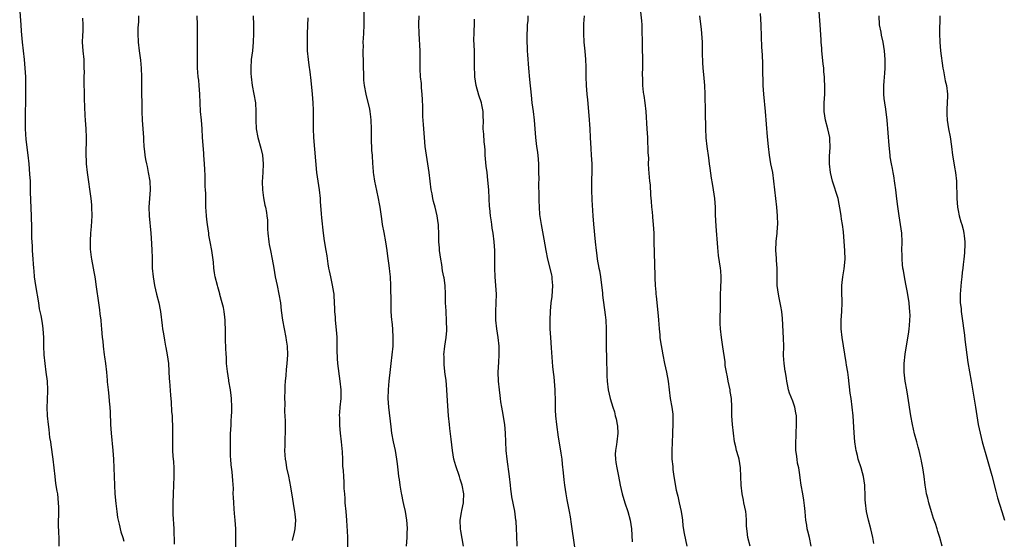
# Model space of a CAD drawing. Units: inches. Extents: x 2628000 to 2631000, y 1449000 to 1452000.
# Drawn here: x 2629093 to 2629320, y 1449771 to 1449890 of the extents above; entities that cross this region are included whole.
import ezdxf

# ---------------------------------------------------------------- set-up
doc = ezdxf.new("R2010")
doc.units = ezdxf.units.IN
doc.header["$MEASUREMENT"] = 0
doc.layers.add('LD26281449_10ft', color=80, linetype='Continuous')

msp = doc.modelspace()

# ---------------------------------------------------------------- linework, layer by layer
at = {"layer": 'LD26281449_10ft'}
for points, elevation in [([(2629102.1, 1449769), (2629102.1, 1449771), (2629102.03, 1449772.03), (2629101.99, 1449773.99), (2629102.06, 1449777), (2629102.02, 1449777.98), (2629102.01, 1449779), (2629101.79, 1449781), (2629101.67, 1449781.67), (2629101.4, 1449783.4), (2629101.18, 1449785), (2629100.76, 1449789), (2629100.32, 1449792.32), (2629100.18, 1449793), (2629100.02, 1449793.98), (2629099.82, 1449795.82), (2629099.65, 1449797), (2629099.45, 1449799), (2629099.39, 1449801), (2629099.46, 1449802.54), (2629099.54, 1449805), (2629099.43, 1449807), (2629099.17, 1449809), (2629098.88, 1449811), (2629098.69, 1449813), (2629098.63, 1449815), (2629098.61, 1449817), (2629098.48, 1449819), (2629098.29, 1449820.29), (2629097.96, 1449822.04), (2629097.64, 1449823.64), (2629097.42, 1449825), (2629096.73, 1449829), (2629096.46, 1449831), (2629096.36, 1449832.36), (2629096.29, 1449833), (2629096.06, 1449836.06), (2629096, 1449837), (2629095.96, 1449838.05), (2629095.89, 1449839), (2629095.86, 1449839.86), (2629095.83, 1449842.17), (2629095.76, 1449845), (2629095.56, 1449850.44), (2629095.55, 1449851.55), (2629095.5, 1449853), (2629095.41, 1449854.59), (2629095.22, 1449857), (2629095.01, 1449859), (2629094.54, 1449862.54), (2629094.35, 1449865), (2629094.36, 1449867), (2629094.41, 1449869), (2629094.43, 1449871), (2629094.45, 1449875), (2629094.43, 1449877), (2629094.33, 1449879), (2629094.13, 1449881), (2629093.91, 1449883), (2629093.7, 1449885), (2629093.48, 1449887.48), (2629093.37, 1449889), (2629093.05, 1449893)], 10010), ([(2629289.64, 1449769.64), (2629289.4, 1449771), (2629288.93, 1449773), (2629288.39, 1449775), (2629287.93, 1449777), (2629287.7, 1449779), (2629287.65, 1449779.65), (2629287.64, 1449781), (2629287.58, 1449782.42), (2629287.52, 1449783), (2629287.21, 1449785), (2629287, 1449785.86), (2629286.68, 1449787), (2629286.05, 1449789), (2629285.83, 1449789.83), (2629285.55, 1449791), (2629285.46, 1449791.46), (2629285.26, 1449793), (2629285.08, 1449795.08), (2629284.84, 1449799), (2629284.66, 1449801), (2629284.38, 1449803), (2629284.2, 1449804.2), (2629283.78, 1449807.78), (2629283.62, 1449809), (2629283.36, 1449810.64), (2629283.29, 1449811.29), (2629282.32, 1449817), (2629282.11, 1449819), (2629282.11, 1449821), (2629282.23, 1449823), (2629282.31, 1449825), (2629282.31, 1449825.69), (2629282.25, 1449827), (2629282.24, 1449828.23), (2629282.26, 1449829), (2629282.32, 1449829.68), (2629282.48, 1449831), (2629282.78, 1449832.78), (2629283, 1449835), (2629282.97, 1449836.97), (2629282.64, 1449841.36), (2629282.45, 1449843), (2629282.21, 1449844.21), (2629282.14, 1449845), (2629281.99, 1449846.01), (2629281.68, 1449847.68), (2629281.38, 1449849), (2629280.11, 1449853), (2629279.64, 1449855), (2629279.43, 1449857), (2629279.41, 1449858.59), (2629279.43, 1449859), (2629279.49, 1449859.49), (2629279.54, 1449861), (2629279.48, 1449862.52), (2629279.49, 1449863), (2629279.06, 1449865), (2629278.49, 1449867), (2629278.16, 1449869), (2629278.18, 1449871), (2629278.33, 1449873), (2629278.38, 1449875), (2629278.3, 1449876.3), (2629278.28, 1449877), (2629278.14, 1449878.14), (2629278.08, 1449879), (2629277.95, 1449879.95), (2629277.66, 1449883), (2629277.63, 1449883.63), (2629277.52, 1449885), (2629277.52, 1449885.52), (2629277.31, 1449889), (2629277, 1449893)], 9870), ([(2629107.51, 1449890.49), (2629107.58, 1449889), (2629107.54, 1449887.54), (2629107.48, 1449886.52), (2629107.46, 1449885), (2629107.59, 1449883), (2629107.77, 1449881), (2629107.78, 1449879.78), (2629107.84, 1449879), (2629107.86, 1449878.14), (2629107.82, 1449877), (2629107.8, 1449875.8), (2629107.86, 1449873), (2629107.91, 1449871.91), (2629107.94, 1449870.06), (2629108.06, 1449868.06), (2629108.1, 1449867), (2629108.23, 1449865), (2629108.31, 1449863), (2629108.26, 1449859), (2629108.32, 1449857.68), (2629108.36, 1449857), (2629108.6, 1449855), (2629109.4, 1449849), (2629109.55, 1449847.55), (2629109.59, 1449847), (2629109.62, 1449845), (2629109.46, 1449842.54), (2629109.32, 1449841), (2629109.24, 1449839.24), (2629109.24, 1449839), (2629109.3, 1449837.3), (2629109.49, 1449835.49), (2629109.57, 1449835), (2629109.94, 1449833), (2629110.14, 1449832.14), (2629110.31, 1449831), (2629110.43, 1449830.43), (2629110.68, 1449828.68), (2629111.18, 1449825), (2629111.39, 1449823.39), (2629111.52, 1449822.48), (2629111.7, 1449821), (2629111.8, 1449819.8), (2629111.9, 1449819), (2629112.05, 1449817), (2629112.15, 1449816.15), (2629112.24, 1449815), (2629112.51, 1449813), (2629112.55, 1449812.55), (2629112.78, 1449811), (2629113.01, 1449809), (2629113.16, 1449807.16), (2629113.21, 1449806.79), (2629113.37, 1449805), (2629113.54, 1449803.54), (2629113.62, 1449802.38), (2629113.76, 1449801), (2629113.84, 1449799.84), (2629113.96, 1449797), (2629114.09, 1449795), (2629114.5, 1449791), (2629114.63, 1449789), (2629114.83, 1449783), (2629114.96, 1449781.04), (2629115.16, 1449778.84), (2629115.37, 1449777), (2629115.57, 1449775.56), (2629115.68, 1449775), (2629115.95, 1449774.05), (2629116.31, 1449772.31), (2629116.77, 1449771), (2629117, 1449770.11)], 10000), ([(2629120.4, 1449891), (2629120.37, 1449889.63), (2629120.3, 1449889), (2629120.27, 1449888.27), (2629120.26, 1449887), (2629120.33, 1449885), (2629120.55, 1449883), (2629120.86, 1449880.86), (2629121.03, 1449879), (2629121.08, 1449877), (2629121.07, 1449875.07), (2629121.18, 1449869), (2629121.27, 1449867), (2629121.4, 1449865), (2629121.52, 1449863), (2629121.53, 1449862.47), (2629121.63, 1449861), (2629121.8, 1449859.8), (2629121.85, 1449859), (2629122.01, 1449857.99), (2629122.22, 1449857), (2629122.37, 1449856.37), (2629122.64, 1449855), (2629122.98, 1449853), (2629123.07, 1449851), (2629122.78, 1449847), (2629122.83, 1449845), (2629123.2, 1449841), (2629123.39, 1449838.61), (2629123.49, 1449837), (2629123.51, 1449835.51), (2629123.56, 1449834.44), (2629123.57, 1449833), (2629123.73, 1449831), (2629124.08, 1449829), (2629124.55, 1449827), (2629125.05, 1449825), (2629125.35, 1449823.35), (2629125.42, 1449823), (2629125.81, 1449819.81), (2629125.93, 1449819), (2629126.12, 1449817.88), (2629126.36, 1449816.36), (2629126.64, 1449815), (2629126.68, 1449814.68), (2629127.02, 1449813), (2629127.29, 1449811), (2629127.48, 1449807.48), (2629127.49, 1449807), (2629127.73, 1449803.73), (2629127.88, 1449802.12), (2629128.01, 1449800.01), (2629128.1, 1449799), (2629128.16, 1449797.84), (2629128.19, 1449797), (2629128.2, 1449795), (2629128.18, 1449793.82), (2629128.23, 1449791), (2629128.31, 1449789.69), (2629128.43, 1449788.43), (2629128.52, 1449787), (2629128.52, 1449785.48), (2629128.53, 1449785), (2629128.34, 1449781), (2629128.29, 1449779), (2629128.3, 1449777), (2629128.32, 1449776.32), (2629128.5, 1449773), (2629128.57, 1449769.43)], 9990), ([(2629142.79, 1449767), (2629142.8, 1449771), (2629142.76, 1449773), (2629142.65, 1449775), (2629142.52, 1449776.52), (2629142.4, 1449777.6), (2629142.3, 1449779), (2629142.28, 1449780.28), (2629142.21, 1449781), (2629142.23, 1449782.23), (2629142.1, 1449784.1), (2629141.93, 1449786.07), (2629141.7, 1449787.7), (2629141.64, 1449789), (2629141.59, 1449789.59), (2629141.55, 1449791.55), (2629141.55, 1449793), (2629141.59, 1449795), (2629141.65, 1449795.65), (2629141.69, 1449797), (2629141.75, 1449797.75), (2629141.79, 1449799), (2629141.84, 1449799.84), (2629141.87, 1449801), (2629141.82, 1449803), (2629141.7, 1449803.7), (2629141.56, 1449805), (2629141.2, 1449807), (2629141.18, 1449807.18), (2629140.84, 1449809.16), (2629140.67, 1449811), (2629140.61, 1449812.61), (2629140.57, 1449813), (2629140.41, 1449816.41), (2629140.41, 1449817), (2629140.43, 1449817.57), (2629140.39, 1449819), (2629140.32, 1449820.32), (2629140.35, 1449821), (2629140.29, 1449821.71), (2629140.12, 1449823), (2629139.92, 1449823.92), (2629139.65, 1449825), (2629139.12, 1449826.88), (2629139.08, 1449827.08), (2629138.67, 1449828.67), (2629138.55, 1449829), (2629138.06, 1449831), (2629137.89, 1449831.89), (2629137.74, 1449833), (2629137.62, 1449834.38), (2629137.29, 1449837), (2629136.91, 1449839), (2629136.59, 1449840.59), (2629136.54, 1449841), (2629136.25, 1449843), (2629136.14, 1449844.14), (2629136.01, 1449845), (2629135.93, 1449846.07), (2629135.89, 1449847), (2629135.87, 1449849), (2629135.87, 1449850.13), (2629135.82, 1449851), (2629135.75, 1449851.75), (2629135.73, 1449854.27), (2629135.64, 1449855.64), (2629135.59, 1449857), (2629135.46, 1449859), (2629135.42, 1449859.42), (2629135.15, 1449863), (2629135.04, 1449865), (2629134.88, 1449867), (2629134.69, 1449869), (2629134.56, 1449871), (2629134.52, 1449873), (2629134.38, 1449875), (2629134.24, 1449876.24), (2629134.13, 1449877), (2629134.06, 1449878.06), (2629133.95, 1449879), (2629133.98, 1449879.98), (2629133.95, 1449881), (2629133.95, 1449882.05), (2629133.98, 1449883), (2629133.95, 1449883.95), (2629133.93, 1449885.93), (2629133.97, 1449889), (2629133.88, 1449891)], 9980), ([(2629146.8, 1449891), (2629146.84, 1449889), (2629146.86, 1449887), (2629146.79, 1449885), (2629146.6, 1449883), (2629146.35, 1449881), (2629146.21, 1449879), (2629146.25, 1449877.75), (2629146.3, 1449877), (2629146.56, 1449875), (2629147.28, 1449871), (2629147.42, 1449869), (2629147.38, 1449867), (2629147.46, 1449865), (2629147.87, 1449863), (2629148.56, 1449860.56), (2629148.89, 1449859), (2629149.05, 1449857), (2629149, 1449855), (2629148.87, 1449852.87), (2629148.89, 1449851), (2629149.14, 1449849.14), (2629149.48, 1449847.48), (2629149.6, 1449847), (2629149.81, 1449845.81), (2629149.94, 1449845), (2629150.04, 1449844.04), (2629150.08, 1449843), (2629150.09, 1449841.91), (2629150.15, 1449841), (2629150.36, 1449839), (2629150.45, 1449838.45), (2629150.75, 1449837), (2629151.19, 1449835), (2629151.55, 1449833), (2629151.87, 1449831), (2629152.28, 1449829), (2629152.72, 1449827), (2629153.05, 1449825), (2629153.24, 1449823.24), (2629153.53, 1449821), (2629153.88, 1449819), (2629154.27, 1449817), (2629154.36, 1449816.36), (2629154.57, 1449815), (2629154.66, 1449813), (2629154.54, 1449811), (2629154.37, 1449809.63), (2629154.29, 1449808.29), (2629154.15, 1449807), (2629154.08, 1449805.92), (2629154.05, 1449805), (2629154.02, 1449803), (2629154.05, 1449801.95), (2629154.01, 1449800.01), (2629154.16, 1449797.84), (2629154.14, 1449796.14), (2629154.15, 1449795), (2629154.08, 1449793.92), (2629154.05, 1449793), (2629154.06, 1449792.06), (2629154.01, 1449791), (2629154.05, 1449789.95), (2629154.15, 1449789), (2629154.29, 1449788.29), (2629154.48, 1449787), (2629154.89, 1449785.11), (2629155.38, 1449782.61), (2629155.8, 1449779.8), (2629156.17, 1449777.83), (2629156.3, 1449777), (2629156.34, 1449776.34), (2629156.51, 1449775), (2629156.34, 1449773), (2629156.2, 1449772.2), (2629155.74, 1449770.26)], 9970), ([(2629168.59, 1449768.59), (2629168.54, 1449771), (2629168.49, 1449772.49), (2629168.42, 1449773.58), (2629168.36, 1449775), (2629168.18, 1449777), (2629167.97, 1449779), (2629167.93, 1449779.93), (2629167.84, 1449781), (2629167.76, 1449782.24), (2629167.76, 1449783), (2629167.73, 1449783.73), (2629167.64, 1449785), (2629167.56, 1449786.44), (2629167.44, 1449787.44), (2629167.4, 1449789), (2629167.31, 1449790.69), (2629167.1, 1449793), (2629166.89, 1449795), (2629166.76, 1449796.76), (2629166.71, 1449797), (2629166.7, 1449798.7), (2629166.65, 1449799), (2629166.8, 1449800.8), (2629166.81, 1449801), (2629167.02, 1449803), (2629167.03, 1449805), (2629166.82, 1449807), (2629166.27, 1449811), (2629166.17, 1449812.17), (2629166.1, 1449814.1), (2629166.13, 1449815), (2629166.08, 1449816.08), (2629166.08, 1449817), (2629166.02, 1449817.98), (2629165.73, 1449821), (2629165.7, 1449821.7), (2629165.6, 1449823), (2629165.61, 1449823.61), (2629165.4, 1449826.6), (2629165.4, 1449827), (2629165.36, 1449827.36), (2629165.07, 1449829.07), (2629164.62, 1449831), (2629164.37, 1449832.37), (2629164.23, 1449833), (2629164.07, 1449833.93), (2629163.82, 1449835.82), (2629163.6, 1449837), (2629163.23, 1449839.23), (2629163, 1449841), (2629162.56, 1449844.56), (2629162.54, 1449845.46), (2629162.29, 1449848.29), (2629162.25, 1449849), (2629162.01, 1449851), (2629161.72, 1449853), (2629161.47, 1449855), (2629160.73, 1449863), (2629160.64, 1449865), (2629160.68, 1449869), (2629160.67, 1449869.33), (2629160.62, 1449871), (2629160.46, 1449873), (2629160.14, 1449876.14), (2629159.87, 1449878.13), (2629159.7, 1449879.7), (2629159.51, 1449881), (2629159.32, 1449883), (2629159.27, 1449885), (2629159.32, 1449887), (2629159.44, 1449890.56)], 9960), ([(2629172.22, 1449892.22), (2629172.28, 1449889.73), (2629172.27, 1449889), (2629172.18, 1449887), (2629172.09, 1449885.91), (2629172.05, 1449885), (2629172.07, 1449884.07), (2629172.03, 1449883), (2629172.03, 1449881.97), (2629172.08, 1449881), (2629172.11, 1449879), (2629172.17, 1449877.83), (2629172.17, 1449877), (2629172.21, 1449876.21), (2629172.34, 1449875), (2629172.68, 1449873), (2629173.56, 1449869.56), (2629173.63, 1449869), (2629173.81, 1449867.81), (2629173.88, 1449867), (2629173.95, 1449865), (2629173.92, 1449863.92), (2629173.94, 1449863), (2629173.94, 1449861.94), (2629174.01, 1449861), (2629174.05, 1449860.05), (2629174.15, 1449859), (2629174.27, 1449857), (2629174.33, 1449856.33), (2629174.42, 1449855), (2629174.51, 1449854.51), (2629174.7, 1449853), (2629175.14, 1449850.86), (2629175.56, 1449849), (2629175.79, 1449847.79), (2629175.92, 1449847), (2629176.29, 1449844.29), (2629176.5, 1449843), (2629176.86, 1449841.14), (2629177.24, 1449839), (2629177.52, 1449837), (2629177.73, 1449835.73), (2629177.9, 1449834.1), (2629178.08, 1449833), (2629178.19, 1449832.19), (2629178.28, 1449831), (2629178.38, 1449829), (2629178.37, 1449828.37), (2629178.45, 1449825.55), (2629178.43, 1449825), (2629178.44, 1449824.44), (2629178.49, 1449823), (2629178.61, 1449821), (2629178.66, 1449820.66), (2629178.81, 1449819), (2629178.95, 1449816.95), (2629178.89, 1449815), (2629178.47, 1449811), (2629178.34, 1449809.66), (2629178.04, 1449807), (2629177.96, 1449806.04), (2629177.85, 1449805), (2629177.81, 1449803), (2629177.94, 1449801), (2629178.44, 1449796.44), (2629178.64, 1449795), (2629178.99, 1449792.99), (2629179.43, 1449791), (2629179.78, 1449789), (2629179.92, 1449787.92), (2629180.14, 1449785.86), (2629180.26, 1449785), (2629180.37, 1449784.37), (2629180.53, 1449783), (2629180.83, 1449781.17), (2629180.88, 1449780.88), (2629181.26, 1449779.26), (2629181.39, 1449778.61), (2629181.78, 1449777), (2629182.1, 1449775), (2629182.12, 1449774.12), (2629182.21, 1449773), (2629182.16, 1449772.16), (2629182.15, 1449771), (2629181.97, 1449769)], 9950), ([(2629195.22, 1449769), (2629194.55, 1449772.55), (2629194.49, 1449773), (2629194.44, 1449775), (2629194.71, 1449776.71), (2629194.77, 1449777.23), (2629195.15, 1449779), (2629195.17, 1449779.17), (2629195.24, 1449781), (2629194.88, 1449783), (2629194.43, 1449784.43), (2629194.27, 1449785), (2629193.45, 1449787.45), (2629192.99, 1449789), (2629192.63, 1449791), (2629192.36, 1449793.64), (2629192.07, 1449796.07), (2629191.94, 1449797), (2629191.76, 1449799), (2629191.53, 1449802.47), (2629191.35, 1449805), (2629191.18, 1449807.18), (2629191, 1449808.46), (2629190.75, 1449810.75), (2629190.71, 1449811), (2629190.71, 1449812.71), (2629190.68, 1449813), (2629190.9, 1449815), (2629191.21, 1449817), (2629191.36, 1449818.64), (2629191.31, 1449821), (2629191.16, 1449822.84), (2629191.16, 1449823.16), (2629191.04, 1449825), (2629191.03, 1449827), (2629190.96, 1449829), (2629190.71, 1449830.71), (2629190.68, 1449831), (2629190.38, 1449832.38), (2629190.18, 1449833.82), (2629189.95, 1449835), (2629189.67, 1449837), (2629189.64, 1449837.64), (2629189.53, 1449839), (2629189.54, 1449839.54), (2629189.51, 1449841), (2629189.42, 1449842.58), (2629189.42, 1449843), (2629189.38, 1449843.38), (2629189.13, 1449845), (2629188.65, 1449847), (2629188.29, 1449848.29), (2629188.13, 1449849), (2629187.94, 1449850.06), (2629187.75, 1449851), (2629187.28, 1449855), (2629186.67, 1449859), (2629186.4, 1449861), (2629186.19, 1449863), (2629186.04, 1449865), (2629185.99, 1449866.01), (2629185.84, 1449867.84), (2629185.82, 1449869), (2629185.82, 1449870.18), (2629185.72, 1449871.72), (2629185.69, 1449873), (2629185.55, 1449874.45), (2629185.49, 1449875.49), (2629185.29, 1449877), (2629185.19, 1449878.81), (2629185.24, 1449881), (2629185.23, 1449883), (2629184.95, 1449887), (2629184.91, 1449889.09), (2629184.95, 1449891)], 9940), ([(2629207.56, 1449769), (2629207.44, 1449771.44), (2629207.39, 1449773), (2629207.29, 1449774.71), (2629207.26, 1449775), (2629206.97, 1449777.03), (2629206.32, 1449780.32), (2629206.25, 1449781), (2629206.1, 1449782.1), (2629206.01, 1449783), (2629205.78, 1449785), (2629205.22, 1449789), (2629205.02, 1449791), (2629204.87, 1449795), (2629204.68, 1449797), (2629204.16, 1449800.16), (2629204, 1449801), (2629203.8, 1449802.2), (2629203.69, 1449803), (2629203.63, 1449803.63), (2629203.44, 1449805), (2629203.24, 1449807), (2629203.18, 1449809), (2629203.3, 1449811.3), (2629203.4, 1449813), (2629203.37, 1449815), (2629203.14, 1449817), (2629202.83, 1449819), (2629202.62, 1449821), (2629202.61, 1449823), (2629202.74, 1449825), (2629202.79, 1449827), (2629202.64, 1449829), (2629202.45, 1449831), (2629202.37, 1449833), (2629202.38, 1449837), (2629202.27, 1449839), (2629202.03, 1449841), (2629201.81, 1449842.19), (2629201.69, 1449843), (2629201.62, 1449843.62), (2629201.37, 1449845), (2629201.21, 1449846.79), (2629201.18, 1449847.18), (2629201.12, 1449849), (2629201, 1449851), (2629200.8, 1449853.2), (2629200.6, 1449855), (2629200.42, 1449856.42), (2629200.21, 1449859), (2629200.15, 1449860.15), (2629200.08, 1449861), (2629199.94, 1449862.06), (2629199.84, 1449863.84), (2629199.72, 1449865), (2629199.76, 1449867), (2629199.73, 1449867.73), (2629199.73, 1449869), (2629199.41, 1449870.59), (2629199.32, 1449871), (2629198.75, 1449872.75), (2629198.12, 1449875), (2629197.98, 1449875.98), (2629197.8, 1449877), (2629197.76, 1449877.76), (2629197.72, 1449879), (2629197.72, 1449879.72), (2629197.74, 1449881), (2629197.7, 1449883), (2629197.6, 1449885.6), (2629197.65, 1449887), (2629197.63, 1449887.63), (2629197.73, 1449889), (2629197.73, 1449890.27)], 9930), ([(2629210.02, 1449891), (2629209.96, 1449889.96), (2629209.86, 1449889), (2629209.83, 1449887.83), (2629209.78, 1449887), (2629209.78, 1449885), (2629209.83, 1449883.83), (2629209.85, 1449883), (2629209.91, 1449882.09), (2629210.15, 1449879), (2629210.39, 1449876.39), (2629210.74, 1449872.74), (2629210.95, 1449871), (2629211.23, 1449869), (2629211.45, 1449867), (2629211.76, 1449863), (2629212.01, 1449861), (2629212.13, 1449860.13), (2629212.26, 1449859), (2629212.42, 1449857), (2629212.48, 1449855), (2629212.51, 1449853.49), (2629212.48, 1449852.48), (2629212.5, 1449849.5), (2629212.51, 1449849), (2629212.55, 1449848.55), (2629212.57, 1449847), (2629212.7, 1449845.3), (2629213.04, 1449843), (2629213.67, 1449839.67), (2629214.12, 1449837), (2629214.5, 1449835), (2629215.41, 1449831.41), (2629215.48, 1449831), (2629215.51, 1449830.49), (2629215.69, 1449829), (2629215.55, 1449826.45), (2629215.31, 1449825), (2629215.1, 1449823.1), (2629215.03, 1449821), (2629215.07, 1449819), (2629215.18, 1449817), (2629215.39, 1449814.61), (2629215.7, 1449810.3), (2629215.83, 1449809), (2629215.95, 1449807.95), (2629216.2, 1449805), (2629216.22, 1449804.22), (2629216.28, 1449803), (2629216.31, 1449801.69), (2629216.29, 1449801), (2629216.3, 1449800.3), (2629216.37, 1449799), (2629216.6, 1449797), (2629217, 1449794.07), (2629217.4, 1449791.4), (2629217.58, 1449790.42), (2629217.79, 1449789), (2629217.9, 1449787.9), (2629218.14, 1449785.86), (2629218.29, 1449784.29), (2629218.46, 1449783), (2629218.77, 1449781), (2629219, 1449779.65), (2629219.54, 1449777), (2629219.77, 1449775.77), (2629219.94, 1449774.06), (2629220.77, 1449768.77)], 9920), ([(2629222.97, 1449891), (2629222.84, 1449889.16), (2629222.78, 1449887), (2629222.91, 1449885), (2629223.13, 1449882.87), (2629223.26, 1449881), (2629223.31, 1449879.31), (2629223.34, 1449878.66), (2629223.37, 1449877), (2629223.44, 1449875), (2629223.59, 1449873), (2629223.73, 1449871.73), (2629224.06, 1449868.06), (2629224.25, 1449865), (2629224.34, 1449863), (2629224.47, 1449860.47), (2629224.6, 1449859), (2629224.73, 1449857), (2629224.74, 1449855), (2629224.66, 1449853.34), (2629224.62, 1449851), (2629224.71, 1449848.71), (2629224.97, 1449845), (2629225.12, 1449843.12), (2629225.5, 1449839), (2629225.71, 1449837), (2629225.85, 1449835.85), (2629225.98, 1449835), (2629226.35, 1449833), (2629226.46, 1449832.46), (2629226.71, 1449831), (2629227.19, 1449827.19), (2629227.21, 1449826.79), (2629227.81, 1449822.19), (2629227.94, 1449821), (2629228.04, 1449819), (2629228.03, 1449816.03), (2629228.01, 1449815), (2629228.06, 1449812.06), (2629228.12, 1449811), (2629228.17, 1449809.83), (2629228.15, 1449809), (2629228.17, 1449808.17), (2629228.22, 1449807), (2629228.48, 1449805), (2629228.96, 1449803), (2629229.55, 1449801), (2629229.91, 1449799.91), (2629230.13, 1449799), (2629230.32, 1449798.32), (2629230.58, 1449797), (2629230.62, 1449796.62), (2629230.72, 1449795), (2629230.51, 1449793), (2629230.4, 1449792.4), (2629230.18, 1449791), (2629230.13, 1449790.13), (2629230.14, 1449789), (2629230.23, 1449788.23), (2629230.47, 1449787), (2629230.87, 1449785.13), (2629231.26, 1449783), (2629231.69, 1449781), (2629232.31, 1449779), (2629233.01, 1449777), (2629233.53, 1449775), (2629233.82, 1449773), (2629233.99, 1449770.01)], 9910), ([(2629235.94, 1449891.94), (2629236.14, 1449889.86), (2629236.2, 1449889), (2629236.26, 1449887), (2629236.28, 1449885.72), (2629236.27, 1449884.27), (2629236.35, 1449880.35), (2629236.35, 1449879), (2629236.32, 1449877.68), (2629236.39, 1449876.39), (2629236.39, 1449875), (2629236.54, 1449873.46), (2629236.61, 1449873), (2629236.67, 1449872.67), (2629236.94, 1449871), (2629237.18, 1449869), (2629237.37, 1449865), (2629237.5, 1449863), (2629237.57, 1449861.57), (2629237.63, 1449861), (2629237.61, 1449859.61), (2629237.73, 1449858.27), (2629237.7, 1449857), (2629237.74, 1449855.74), (2629238.01, 1449853), (2629238.12, 1449852.12), (2629238.24, 1449849.76), (2629238.38, 1449848.38), (2629238.47, 1449847), (2629238.52, 1449846.52), (2629238.66, 1449845), (2629238.71, 1449844.71), (2629238.85, 1449843), (2629238.96, 1449841), (2629239.01, 1449839), (2629239.25, 1449831.25), (2629239.25, 1449830.75), (2629239.32, 1449829), (2629239.45, 1449827.45), (2629239.46, 1449827), (2629239.5, 1449826.5), (2629239.97, 1449822.03), (2629240.06, 1449821), (2629240.11, 1449820.11), (2629240.21, 1449819), (2629240.37, 1449817.63), (2629240.41, 1449817), (2629240.47, 1449816.47), (2629241.03, 1449813), (2629241.41, 1449811), (2629241.88, 1449809), (2629242.29, 1449807), (2629242.74, 1449803), (2629243.11, 1449801), (2629243.35, 1449799.35), (2629243.38, 1449799), (2629243.4, 1449798.6), (2629243.39, 1449797), (2629243.26, 1449795.26), (2629243.29, 1449794.71), (2629243.18, 1449793), (2629243.12, 1449790.88), (2629243.17, 1449789), (2629243.33, 1449787.33), (2629243.33, 1449787), (2629243.36, 1449786.64), (2629243.6, 1449785), (2629244.14, 1449781.86), (2629244.34, 1449781), (2629244.51, 1449780.51), (2629244.82, 1449779), (2629245.3, 1449777), (2629245.52, 1449775.52), (2629245.58, 1449775), (2629245.68, 1449773.68), (2629245.94, 1449771.94), (2629246.61, 1449769)], 9900), ([(2629261.15, 1449769), (2629260.61, 1449771), (2629260.45, 1449772.45), (2629260.37, 1449773), (2629260.34, 1449773.66), (2629260.34, 1449775), (2629260.23, 1449776.23), (2629260.15, 1449777), (2629259.74, 1449779), (2629259.59, 1449779.59), (2629259.32, 1449781), (2629259.06, 1449783), (2629258.96, 1449787), (2629258.6, 1449789), (2629258.46, 1449789.54), (2629258.03, 1449791), (2629257.83, 1449791.83), (2629257.58, 1449793), (2629257.29, 1449795), (2629257.08, 1449797), (2629256.95, 1449799), (2629256.92, 1449801.08), (2629256.83, 1449803), (2629256.58, 1449804.58), (2629256.53, 1449805), (2629256.09, 1449807), (2629255.94, 1449807.94), (2629255.69, 1449809), (2629255.44, 1449810.56), (2629255.39, 1449811.39), (2629254.88, 1449814.88), (2629254.55, 1449817), (2629254.32, 1449819), (2629254.26, 1449820.26), (2629254.25, 1449821), (2629254.32, 1449824.32), (2629254.31, 1449825.69), (2629254.32, 1449827), (2629254.4, 1449828.4), (2629254.47, 1449830.47), (2629254.47, 1449831), (2629254.39, 1449832.39), (2629254.33, 1449833), (2629253.9, 1449835.9), (2629253.71, 1449837.71), (2629253.36, 1449842.64), (2629253.22, 1449845.22), (2629253.18, 1449847), (2629253.03, 1449849), (2629252.74, 1449851), (2629252.46, 1449852.46), (2629252.3, 1449853.7), (2629251.94, 1449855.94), (2629251.82, 1449857), (2629251.64, 1449858.36), (2629251.23, 1449861), (2629251.03, 1449862.97), (2629250.93, 1449865.07), (2629250.88, 1449868.88), (2629250.81, 1449873), (2629250.72, 1449875), (2629250.49, 1449877.51), (2629250.33, 1449879), (2629250.27, 1449880.27), (2629250.24, 1449881), (2629250.22, 1449881.78), (2629250.23, 1449884.23), (2629250.21, 1449885), (2629250.06, 1449887), (2629249.93, 1449887.93), (2629249.71, 1449889.71), (2629249.61, 1449891)], 9890), ([(2629275.17, 1449769), (2629274.78, 1449771), (2629274.42, 1449772.42), (2629274.3, 1449773), (2629274.19, 1449773.81), (2629273.99, 1449775), (2629273.93, 1449775.93), (2629273.85, 1449777), (2629273.66, 1449778.34), (2629273.62, 1449779), (2629273.55, 1449779.55), (2629273.25, 1449781), (2629272.93, 1449783), (2629272.7, 1449784.7), (2629272.62, 1449785.38), (2629272.33, 1449787), (2629272.09, 1449788.09), (2629271.95, 1449789), (2629271.83, 1449790.17), (2629271.7, 1449791), (2629271.67, 1449791.67), (2629271.67, 1449793), (2629271.74, 1449794.26), (2629271.75, 1449795), (2629271.83, 1449797), (2629271.8, 1449798.2), (2629271.81, 1449799), (2629271.71, 1449799.71), (2629271.47, 1449801), (2629271, 1449802.33), (2629270.23, 1449804.23), (2629270.02, 1449805), (2629269.84, 1449805.84), (2629269.61, 1449807), (2629269.55, 1449807.55), (2629269.26, 1449809), (2629269.23, 1449809.23), (2629268.95, 1449811), (2629268.87, 1449812.87), (2629268.88, 1449815), (2629268.83, 1449816.83), (2629268.61, 1449821.39), (2629268.43, 1449823), (2629268.19, 1449824.19), (2629268.07, 1449825), (2629267.85, 1449826.15), (2629267.66, 1449827), (2629267.41, 1449829), (2629267.37, 1449830.63), (2629267.37, 1449831), (2629267.39, 1449831.39), (2629267.39, 1449833), (2629267.25, 1449834.75), (2629267.23, 1449835.23), (2629267.06, 1449837), (2629267.12, 1449839.12), (2629267.35, 1449841), (2629267.49, 1449842.51), (2629267.5, 1449843), (2629267.48, 1449845), (2629267.31, 1449847), (2629267.06, 1449849), (2629266.82, 1449851), (2629266.63, 1449853), (2629266.35, 1449855), (2629265.95, 1449857), (2629265.6, 1449859), (2629265.37, 1449861), (2629265.17, 1449863.17), (2629264.68, 1449869), (2629264.27, 1449873), (2629264.15, 1449875), (2629264.14, 1449876.14), (2629264.09, 1449877.91), (2629264.11, 1449879), (2629264.09, 1449880.09), (2629263.99, 1449882.01), (2629263.87, 1449883.87), (2629263.8, 1449886.2), (2629263.69, 1449889), (2629263.56, 1449891.56)], 9880), ([(2629305.35, 1449769), (2629304.84, 1449771), (2629304.37, 1449772.37), (2629304.19, 1449773), (2629303.81, 1449774.19), (2629303.39, 1449775.39), (2629302.9, 1449776.9), (2629302.26, 1449779), (2629302.02, 1449780.02), (2629301.75, 1449781), (2629301.65, 1449781.65), (2629301.4, 1449783), (2629301.18, 1449785), (2629300.91, 1449787), (2629300.57, 1449788.57), (2629300.51, 1449789), (2629300.38, 1449789.62), (2629300.02, 1449791), (2629299.79, 1449791.79), (2629299.49, 1449793), (2629299, 1449794.81), (2629298.51, 1449797), (2629298.15, 1449799), (2629297.48, 1449803.48), (2629297.21, 1449805), (2629296.83, 1449807), (2629296.58, 1449809), (2629296.57, 1449809.43), (2629296.59, 1449811), (2629296.82, 1449813.18), (2629297.69, 1449818.31), (2629297.76, 1449819), (2629297.8, 1449819.8), (2629297.93, 1449821), (2629297.95, 1449822.05), (2629297.91, 1449823), (2629297.82, 1449823.82), (2629297.72, 1449825), (2629297.36, 1449827.36), (2629297, 1449829.32), (2629296.65, 1449831), (2629296.42, 1449832.42), (2629296.31, 1449833), (2629296.22, 1449833.78), (2629296.12, 1449835), (2629296.12, 1449836.12), (2629296.09, 1449837), (2629296.12, 1449839), (2629296.03, 1449841), (2629295.78, 1449843), (2629295.45, 1449845), (2629295.12, 1449847.12), (2629294.91, 1449848.91), (2629294.68, 1449851), (2629294.49, 1449852.49), (2629294.21, 1449854.21), (2629294.05, 1449855), (2629293.9, 1449855.9), (2629293.67, 1449857), (2629293.42, 1449858.58), (2629293.37, 1449859), (2629293.17, 1449861.17), (2629292.72, 1449867), (2629292.42, 1449869.58), (2629292.17, 1449871), (2629292.02, 1449872.02), (2629291.92, 1449873), (2629291.93, 1449874.07), (2629291.9, 1449875), (2629291.97, 1449875.97), (2629292.14, 1449877.86), (2629292.22, 1449879), (2629292.23, 1449881), (2629292.07, 1449883), (2629291.94, 1449883.94), (2629291.75, 1449885), (2629291.38, 1449886.62), (2629291.28, 1449887.28), (2629290.96, 1449889), (2629290.82, 1449891)], 9860), ([(2629304.82, 1449891), (2629304.73, 1449887), (2629304.79, 1449885), (2629304.99, 1449883), (2629305.49, 1449879), (2629305.62, 1449878.38), (2629306.06, 1449876.06), (2629306.32, 1449875), (2629306.59, 1449873), (2629306.59, 1449872.59), (2629306.53, 1449871), (2629306.41, 1449869.59), (2629306.4, 1449869), (2629306.43, 1449868.43), (2629306.47, 1449867), (2629306.79, 1449865), (2629307.16, 1449863.16), (2629307.49, 1449861), (2629307.75, 1449859), (2629307.91, 1449858.09), (2629308.21, 1449856.21), (2629308.45, 1449855), (2629308.64, 1449853), (2629308.69, 1449849), (2629308.85, 1449847), (2629309, 1449846.26), (2629309.28, 1449845), (2629309.64, 1449843.64), (2629309.85, 1449843), (2629310.17, 1449841.83), (2629310.34, 1449841), (2629310.39, 1449840.39), (2629310.56, 1449839), (2629310.57, 1449838.57), (2629310.49, 1449836.49), (2629310.33, 1449835), (2629310.18, 1449833.82), (2629310.1, 1449833), (2629309.96, 1449831.96), (2629309.87, 1449831), (2629309.71, 1449829.71), (2629309.49, 1449827), (2629309.47, 1449826.53), (2629309.5, 1449825), (2629309.7, 1449823.7), (2629309.73, 1449823), (2629309.91, 1449821.91), (2629310.46, 1449817.54), (2629310.56, 1449816.56), (2629310.79, 1449814.79), (2629311.29, 1449811.29), (2629311.99, 1449807), (2629313.01, 1449801), (2629313.64, 1449797), (2629314.06, 1449795), (2629314.58, 1449793), (2629315.72, 1449789), (2629316.76, 1449785.24), (2629317.68, 1449781.68), (2629318.11, 1449780.11), (2629319.06, 1449777), (2629319.66, 1449775)], 9850)]:
    msp.add_lwpolyline(points, dxfattribs=dict(at, elevation=elevation))

doc.saveas('drawing.dxf')
